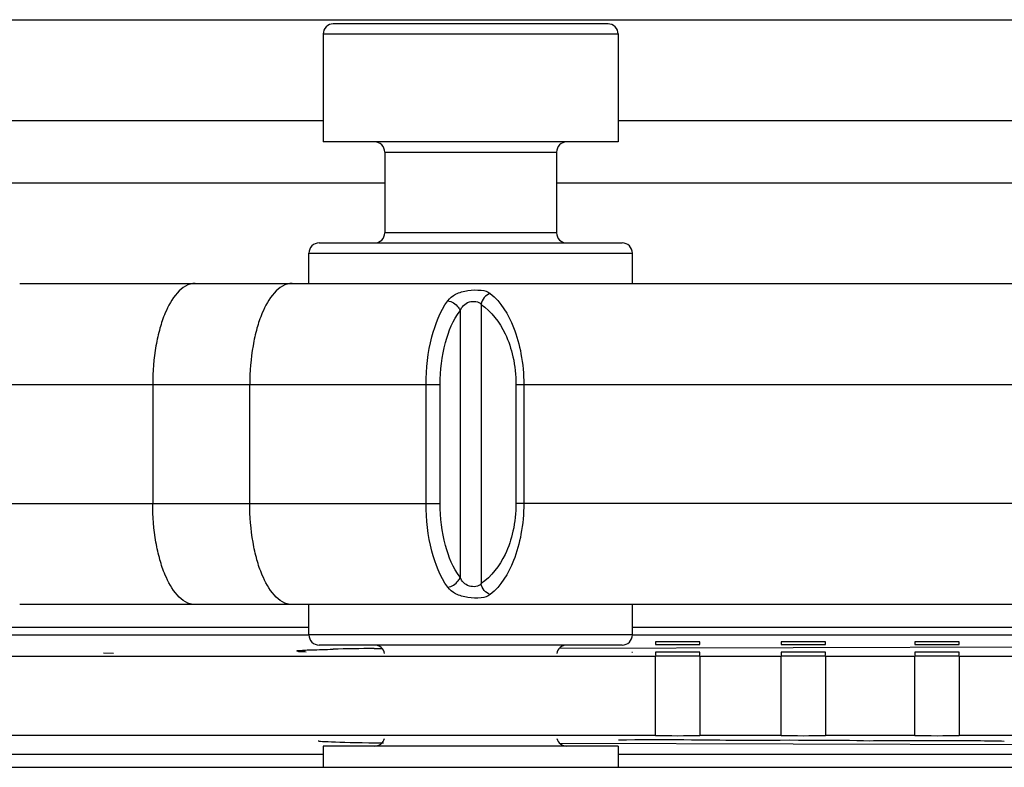
# Model space of a CAD drawing. Units: inches. Extents: x 0 to 17, y 0 to 11.
# Drawn here: x 14.7 to 14.9, y 6.8 to 6.9 of the extents above; entities that cross this region are included whole.
import ezdxf

# ---------------------------------------------------------------- set-up
doc = ezdxf.new("R2010")
doc.units = ezdxf.units.IN
doc.header["$LTSCALE"] = 0.935
doc.header["$MEASUREMENT"] = 0
doc.layers.get('0').update_dxf_attribs({"linetype": 'CONTINUOUS'})

msp = doc.modelspace()

# ---------------------------------------------------------------- linework, layer by layer
at = {"color": 7, "linetype": 'CONTINUOUS'}
for p, q in [((12.6735708524, 6.9156353105), (16.2877440807, 6.9156353105)), ((14.853002327, 6.9148164129), (14.7994937085, 6.9148164129)), ((14.7975252045, 6.9128479089), (14.7975252045, 6.8918164129)), ((14.7975252045, 6.9128479089), (14.854970831, 6.9128479089)), ((14.854970831, 6.9128479089), (14.854970831, 6.8918164129)), ((14.7975252045, 6.8959502711), (14.1637897286, 6.8959502711)), ((15.6983126061, 6.8959502711), (14.854970831, 6.8959502711)), ((14.854970831, 6.8918164129), (14.7975252045, 6.8918164129)), ((14.8095157343, 6.8898479089), (14.8095157343, 6.8740998774)), ((14.8095157343, 6.8898479089), (14.8429803012, 6.8898479089)), ((14.8429803012, 6.8898479089), (14.8429803012, 6.8740998774)), ((14.1517991989, 6.8838242869), (14.8095157343, 6.8838242869)), ((14.8429803012, 6.8838242869), (15.7103031359, 6.8838242869)), ((14.8429803012, 6.8740998774), (14.8095157343, 6.8740998774)), ((14.79672046, 6.8721313735), (14.8557755755, 6.8721313735)), ((14.7947519548, 6.8642573578), (14.7947519548, 6.8701628696)), ((14.7947519548, 6.8701628696), (14.8577440807, 6.8701628696)), ((14.8577440807, 6.8642573578), (14.8577440807, 6.8701628696)), ((14.7384107652, 6.8642573578), (15.1063998722, 6.8642573578)), ((14.828293747, 6.8601678957), (14.8282936288, 6.8057482896)), ((14.8242022445, 6.8589076237), (14.8242023243, 6.8070085376)), ((14.7187250139, 6.8445723184), (14.820294518, 6.8445723184)), ((14.7643290793, 6.8445723184), (14.7643290793, 6.8213439719)), ((14.7832284483, 6.8213439719), (14.7832284483, 6.8445723184)), ((14.8175730626, 6.8213439719), (14.8175730627, 6.8445723184)), ((14.8202945179, 6.8213439719), (14.820294518, 6.8445723184)), ((14.8350757577, 6.8445723184), (14.8350757576, 6.8213439719)), ((14.8350757577, 6.8445723184), (15.0309287411, 6.8445723184)), ((14.836590073, 6.8445723184), (14.8365900728, 6.8213439719)), ((14.7187250139, 6.8213439719), (14.8202945179, 6.8213439719)), ((15.0309295793, 6.8213439719), (14.8350757576, 6.8213439719)), ((15.1063999642, 6.8016589326), (14.7384107652, 6.8016589326)), ((14.7947519548, 6.7957534208), (14.7947519548, 6.8016589326)), ((14.8577440807, 6.7957534208), (14.8577440807, 6.8016589326)), ((14.7947519548, 6.7972101137), (14.1665629784, 6.7972101137)), ((15.6955393563, 6.7972101137), (14.8576299068, 6.7972101137)), ((14.1665629784, 6.7957976077), (14.7947519548, 6.7957976077)), ((14.8577440807, 6.7957534208), (14.7947519548, 6.7957534208)), ((14.8576299068, 6.7957976077), (15.6955393563, 6.7957976077)), ((14.8557755755, 6.7937849168), (14.79672046, 6.7937849168)), ((14.8074778363, 6.793111547), (14.808870033, 6.7931268738)), ((14.8435318548, 6.7931709235), (15.0171903349, 6.7936619464)), ((14.8622528103, 6.7944371123), (14.8622528103, 6.7938873465)), ((14.8709142277, 6.7944371123), (14.8622528103, 6.7944371123)), ((14.8622528103, 6.7938873465), (14.8709142277, 6.7938873465)), ((14.8709142277, 6.7938873465), (14.8709142277, 6.7944371123)), ((14.8867010923, 6.7944371123), (14.8867010923, 6.7938873465)), ((14.8953625096, 6.7944371123), (14.8867010923, 6.7944371123)), ((14.8867010923, 6.7938873465), (14.8953625096, 6.7938873465)), ((14.8953625096, 6.7938873465), (14.8953625096, 6.7944371123)), ((14.9127568042, 6.7944371123), (14.9127568042, 6.7938873465)), ((14.9214182215, 6.7944371123), (14.9127568042, 6.7944371123)), ((14.9127568042, 6.7938873465), (14.9214182215, 6.7938873465)), ((14.9214182215, 6.7938873465), (14.9214182215, 6.7944371123)), ((14.0990621228, 6.7916195625), (14.862252814, 6.7916195625)), ((14.7566915867, 6.7921634797), (14.7547230827, 6.7921985712)), ((14.8576299068, 6.7924005062), (14.8577513845, 6.7924007443)), ((14.8622528103, 6.7923754905), (14.8622528103, 6.7918257247)), ((14.8709142277, 6.7923754905), (14.8622528103, 6.7923754905)), ((14.862252814, 6.7761505371), (14.862252814, 6.7916195625)), ((14.8709142241, 6.7916195625), (14.8709142241, 6.7761505371)), ((14.8709142241, 6.7916195625), (14.8867010959, 6.7916195625)), ((14.8709142277, 6.7918257247), (14.8709142277, 6.7923754905)), ((14.8867010923, 6.7923754905), (14.8867010923, 6.7918257247)), ((14.8953625096, 6.7923754905), (14.8867010923, 6.7923754905)), ((14.8867010959, 6.7761505371), (14.8867010959, 6.7916195625)), ((14.895362506, 6.7916195625), (14.895362506, 6.7761505371)), ((14.895362506, 6.7916195625), (14.9127568078, 6.7916195625)), ((14.8953625096, 6.7918257247), (14.8953625096, 6.7923754905)), ((14.9127568042, 6.7923754905), (14.9127568042, 6.7918257247)), ((14.9214182215, 6.7923754905), (14.9127568042, 6.7923754905)), ((14.9127568078, 6.7761505371), (14.9127568078, 6.7916195625)), ((14.9214182179, 6.7916195625), (14.9214182179, 6.7761505371)), ((14.9214182179, 6.7916195625), (14.9389958049, 6.7916195625)), ((14.9214182215, 6.7918257247), (14.9214182215, 6.7923754905)), ((14.862252814, 6.7761505371), (14.0990621228, 6.7761505371)), ((14.8867010959, 6.7761505371), (14.8709142241, 6.7761505371)), ((14.9127568078, 6.7761505371), (14.895362506, 6.7761505371)), ((14.9389958049, 6.7761505371), (14.9214182179, 6.7761505371)), ((14.7975252045, 6.7740998774), (14.7975252045, 6.7699660192)), ((14.854970831, 6.7740998774), (14.7975252045, 6.7740998774)), ((14.8435634876, 6.7746720086), (15.0175941226, 6.7741802371)), ((14.854970831, 6.7740998774), (14.854970831, 6.7699660192)), ((14.6276967221, 6.7725557854), (14.7975252045, 6.7725557791)), ((14.854970831, 6.772555777), (15.0719244711, 6.7725557689)), ((12.7208385689, 6.7699660192), (16.2405236083, 6.7699660192))]:
    msp.add_line(p, q, dxfattribs=at)
for centre, radius, start, end in [((14.7994937085, 6.9128479089), 0.0019685039, 89.9999601933, 180), ((14.853002327, 6.9128479089), 0.0019685039, 0, 90.0000398067), ((14.8075472303, 6.8898479089), 0.0019685039, 0, 89.9999952716), ((14.8449488052, 6.8898479089), 0.0019685039, 90.0000047284, 180), ((14.8075472303, 6.8740998774), 0.0019685039, 270.00000514, 360), ((14.8449488052, 6.8740998774), 0.0019685039, 180, 269.99999486), ((14.7967204587, 6.8701628696), 0.0019685039, 89.9999634228, 180), ((14.8557755768, 6.8701628696), 0.0019685039, 0, 90.0000365772), ((14.7967204587, 6.7957534208), 0.0019685039, 180, 270.0000365771), ((14.8557755768, 6.7957534208), 0.0019685039, 269.9999634229, 360), ((14.8147485122, 6.098666031), 0.6944835761, 90.5998509804, 91.263062239), ((14.8075472303, 6.7918164129), 0.0019685039, 8.6656514888, 89.9999952716), ((14.8449488052, 6.7918164129), 0.0019685039, 90.0000047284, 171.3236428682), ((14.8075472303, 6.7760683814), 0.0019685039, 270.00000514, 345.1631228312), ((14.8449488052, 6.7760683814), 0.0019685039, 194.7703678802, 269.99999486)]:
    msp.add_arc(centre, radius, start, end, dxfattribs=at)
for centre, major_axis, ratio, start_param, end_param in [((14.866583519, 6.791482121), (0.0089863858, -0), 0.0174550649, 1.067953468, 2.0736391856), ((14.891031801, 6.791482121), (0.0089863858, 0), 0.0174550649, 1.067953468, 2.0736391856), ((14.9170875129, 6.791482121), (0.0089863858, -0), 0.0174550649, 1.067953468, 2.0736391856), ((14.866583519, 6.7762879786), (0.0089863858, 0), 0.0174550649, -2.0736391856, -1.067953468), ((14.891031801, 6.7762879786), (0.0089863858, 0), 0.0174550649, -2.0736391856, -1.067953468), ((14.9170875129, 6.7762879786), (0.0089863858, 0), 0.0174550649, -2.0736391856, -1.067953468), ((14.8262480177, 6.7751501214), (0.0297118158, 0), 0.0174550657, 3.1430027324, 4.1041697696), ((14.8627047107, 6.7749796349), (0.0186064783, -0), 0.0174550657, 0.5979088608, 1.9933924907), ((14.8889251831, 6.7748985444), (0.0186050628, 0), 0.0174550657, 0.6285567728, 2.1928947898), ((14.9151456555, 6.7748298237), (0.0186038633, 0), 0.0174550657, 0.6284912832, 2.2148988057)]:
    msp.add_ellipse(centre, major_axis=major_axis, ratio=ratio, start_param=start_param, end_param=end_param, dxfattribs=at)
for points, knots in [([(14.7726131023, 6.8642573578), (14.7698733687, 6.8642573578), (14.7671388047, 6.8599698408), (14.7656525575, 6.8554444667), (14.7646062674, 6.8507696738), (14.7643290793, 6.8470922101), (14.7643290793, 6.8445723184)], [0, 0, 0, 0, 0.3665548969, 0.5073025744, 0.6628582164, 1, 1, 1, 1]), ([(14.7915124714, 6.8642573578), (14.7887727379, 6.8642573578), (14.7860381741, 6.8599698407), (14.7845519268, 6.8554444667), (14.7835056366, 6.8507696738), (14.7832284484, 6.8470922101), (14.7832284483, 6.8445723184)], [0, 0, 0, 0, 0.3665548908, 0.5073025696, 0.6628582133, 1, 1, 1, 1]), ([(14.8217852589, 6.8608625188), (14.8221744207, 6.8614037716), (14.8234150746, 6.8623614241), (14.8257522898, 6.8629507573), (14.8280542944, 6.8630413704), (14.829598448, 6.8626868019), (14.8300781996, 6.8622945653)], [0, 0, 0, 0, 0.2230969353, 0.5020448715, 0.7926147753, 1, 1, 1, 1]), ([(14.8300781971, 6.8622945856), (14.8296287882, 6.8621456604), (14.8288072432, 6.8615543465), (14.8283757942, 6.8606455205), (14.828293747, 6.8601678957)], [0, 0, 0, 0, 0.4941658399, 1, 1, 1, 1]), ([(14.8300781996, 6.8622945653), (14.8321484091, 6.8606030248), (14.8345591693, 6.8565691015), (14.8362575133, 6.8503592747), (14.8365894749, 6.8465660485), (14.8365900748, 6.8445723184)], [0, 0, 0, 0, 0.4146332416, 0.690780917, 1, 1, 1, 1]), ([(14.817573058, 6.8445723191), (14.8175732739, 6.847679958), (14.8182012062, 6.8533517337), (14.8202911078, 6.8587829553), (14.8217852589, 6.8608625188)], [0, 0, 0, 0, 0.5482472012, 1, 1, 1, 1]), ([(14.8217852644, 6.8608624898), (14.822583679, 6.8607631628), (14.8236178762, 6.8601028016), (14.8241208284, 6.8591549311), (14.8242022919, 6.8589076947)], [0, 0, 0, 0, 0.7555485573, 1, 1, 1, 1]), ([(14.8242022446, 6.8589075941), (14.8243470141, 6.8592893109), (14.8248056857, 6.8600550689), (14.8262089092, 6.8609051445), (14.8278345359, 6.8608000735), (14.828293747, 6.8601678957)], [0, 0, 0, 0, 0.2496781171, 0.5221315412, 1, 1, 1, 1]), ([(14.828293747, 6.8601678957), (14.8303180814, 6.8587770538), (14.832880763, 6.8553399051), (14.8347129567, 6.849776255), (14.835075421, 6.8463666187), (14.8350757577, 6.8445723184)], [0, 0, 0, 0, 0.4200675087, 0.6931188461, 1, 1, 1, 1]), ([(14.820294518, 6.8445723184), (14.8202947711, 6.847312182), (14.8208790404, 6.8523291615), (14.8228300049, 6.8570984448), (14.8242022445, 6.8589076237)], [0, 0, 0, 0, 0.546815257, 1, 1, 1, 1]), ([(14.7726131023, 6.8016589326), (14.7698733687, 6.8016589326), (14.7671388047, 6.8059464496), (14.7656525575, 6.8104718236), (14.7646062674, 6.8151466165), (14.7643290793, 6.8188240802), (14.7643290793, 6.8213439719)], [0, 0, 0, 0, 0.3665548969, 0.5073025744, 0.6628582164, 1, 1, 1, 1]), ([(14.7915124714, 6.8016589326), (14.7887727378, 6.8016589326), (14.7860381738, 6.8059464496), (14.7845519266, 6.8104718236), (14.7835056365, 6.8151466165), (14.7832284483, 6.8188240802), (14.7832284483, 6.8213439719)], [0, 0, 0, 0, 0.3665548969, 0.5073025744, 0.6628582164, 1, 1, 1, 1]), ([(14.821785259, 6.8050537714), (14.8202911074, 6.8071333353), (14.818201206, 6.812564557), (14.8175732735, 6.8182363328), (14.8175730579, 6.8213439712)], [0, 0, 0, 0, 0.4517528844, 1, 1, 1, 1]), ([(14.8242023243, 6.8070085376), (14.8228300726, 6.8088177322), (14.8208790452, 6.8135870416), (14.8202947708, 6.8186040778), (14.8202945179, 6.8213439719)], [0, 0, 0, 0, 0.4531841537, 1, 1, 1, 1]), ([(14.8350757576, 6.8213439719), (14.8350754048, 6.8195496107), (14.8347129388, 6.8161398909), (14.8328806813, 6.810576192), (14.8303179399, 6.8071391131), (14.8282936288, 6.8057482896)], [0, 0, 0, 0, 0.3068887092, 0.5799414944, 1, 1, 1, 1]), ([(14.8365900747, 6.8213439719), (14.8365894471, 6.8193501975), (14.8362575134, 6.8155569165), (14.8345591325, 6.8093470886), (14.8321483656, 6.8053132349), (14.8300781994, 6.803621725)], [0, 0, 0, 0, 0.3092258531, 0.5853751061, 1, 1, 1, 1]), ([(14.8217852794, 6.8050538786), (14.8225836742, 6.8051532043), (14.823617844, 6.8058135362), (14.8241208154, 6.8067613669), (14.8242022884, 6.8070085956)], [0, 0, 0, 0, 0.7555470988, 1, 1, 1, 1]), ([(14.8282936288, 6.8057482642), (14.8278344381, 6.8051161315), (14.8262088766, 6.8050111556), (14.8248058453, 6.805861229), (14.8243471099, 6.806626844), (14.8242023243, 6.8070085135)], [0, 0, 0, 0, 0.4778747991, 0.7503266385, 1, 1, 1, 1]), ([(14.8300781994, 6.803621725), (14.8295984207, 6.8032295215), (14.8280543196, 6.8028748973), (14.8257522754, 6.8029655097), (14.8234151383, 6.8035548913), (14.822174328, 6.8045124411), (14.821785259, 6.8050537714)], [0, 0, 0, 0, 0.2073850586, 0.4979541312, 0.7769003022, 1, 1, 1, 1]), ([(14.830078237, 6.8036220317), (14.8296288482, 6.8037708995), (14.8288072891, 6.8043620695), (14.8283757692, 6.8052708013), (14.8282936979, 6.8057483946)], [0, 0, 0, 0, 0.4941601468, 1, 1, 1, 1]), ([(14.7942147718, 6.7924262792), (14.7938418838, 6.7924451632), (14.7932618349, 6.7925515894), (14.7926503235, 6.7924452928), (14.7922614401, 6.7927230205), (14.7931810882, 6.7926987577), (14.7938072586, 6.7928212089), (14.7962353359, 6.7928780927), (14.7980203071, 6.792948802), (14.7994401432, 6.7929808669)], [0, 0, 0, 0, 0.1255865307, 0.1946928329, 0.2081279321, 0.2564465706, 0.3615175532, 0.522297646, 1, 1, 1, 1])]:
    msp.add_open_spline(points, degree=3, knots=knots, dxfattribs=at)

doc.saveas('drawing.dxf')
